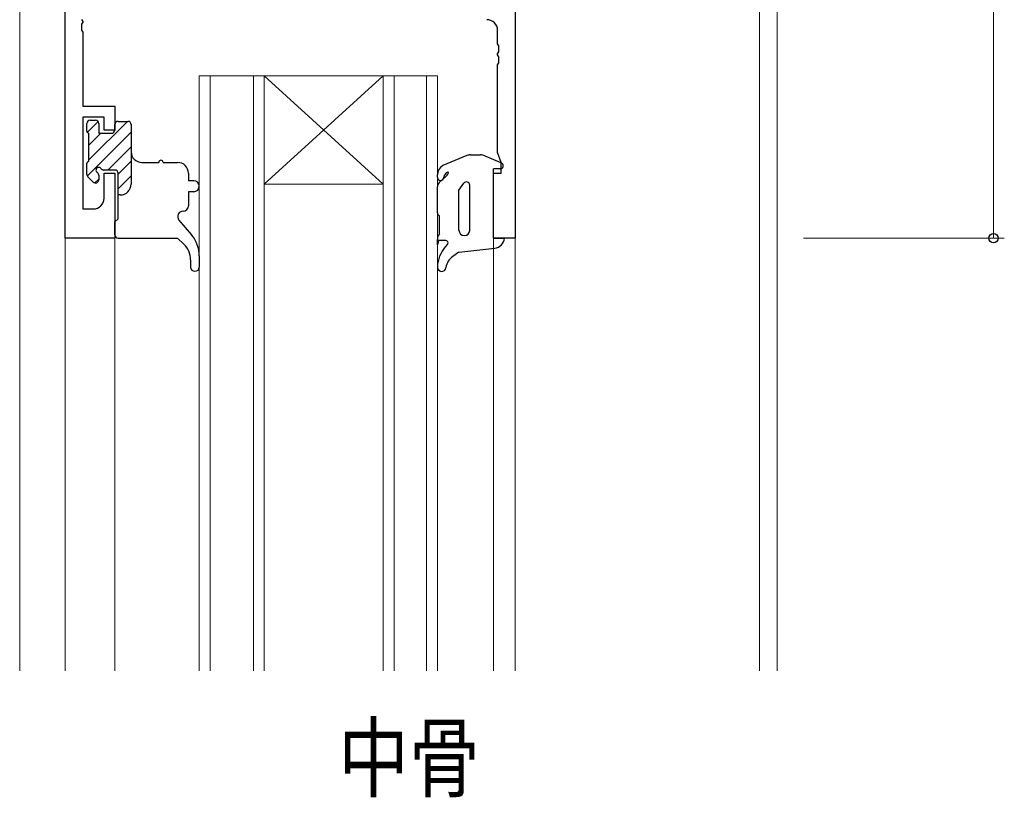
# Model space of a CAD drawing. Extents: x 0 to 1133, y 0 to 806.
# Drawn here: x 364 to 455, y 284 to 356 of the extents above; entities that cross this region are included whole.
import ezdxf

# ---------------------------------------------------------------- set-up
doc = ezdxf.new("R2010")
doc.units = 0
doc.layers.add('USER1', color=3, linetype='CONTINUOUS')
for name, color, linetype, lineweight in [('YKK_11', 7, 'CONTINUOUS', 30), ('YKK_12', 2, 'CONTINUOUS', 13), ('YKK_13', 4, 'CONTINUOUS', 30), ('YKK_D', 6, 'CONTINUOUS', 13)]:
    doc.layers.add(name, color=color, linetype=linetype, lineweight=lineweight)
doc.styles.add('text-b', font='extslim2.shx', dxfattribs={"width": 0.8, "bigfont": 'extfont2.shx'})

msp = doc.modelspace()

# ---------------------------------------------------------------- linework, layer by layer
at = {"layer": 'YKK_11', "linetype": 'ByBlock', "lineweight": -2, "ltscale": 0.5}
for p, q in [((368.11, 335.986), (368.11, 395.986)), ((409.71, 357.986), (409.71, 335.986)), ((369.62, 356.211), (369.74, 356.028)), ((369.74, 355.944), (369.62, 355.761)), ((369.74, 356.028), (369.74, 355.944)), ((369.62, 355.761), (369.62, 355.211)), ((369.62, 355.211), (369.74, 355.028)), ((369.74, 355.028), (369.74, 348.186)), ((408.08, 353.944), (408.08, 355.186)), ((408.2, 353.761), (408.08, 353.944)), ((408.08, 353.028), (408.2, 353.211)), ((408.2, 353.211), (408.2, 353.761)), ((408.08, 352.944), (408.08, 353.028)), ((408.2, 352.761), (408.08, 352.944)), ((408.08, 352.028), (408.2, 352.211)), ((408.2, 352.211), (408.2, 352.761)), ((408.08, 343.893), (408.08, 352.028)), ((369.74, 348.186), (372.71, 348.186)), ((372.71, 348.186), (372.71, 345.986)), ((371.71, 347.186), (369.74, 347.186)), ((369.74, 347.186), (369.74, 338.686)), ((371.71, 345.986), (371.71, 347.186)), ((372.71, 345.986), (371.71, 345.986)), ((408.41, 342.986), (408.08, 343.893)), ((408.41, 341.986), (408.41, 342.986)), ((371.71, 339.686), (371.71, 341.986)), ((371.71, 341.986), (372.71, 341.986)), ((372.71, 341.986), (372.71, 335.986)), ((407.71, 335.986), (407.71, 341.986)), ((407.71, 341.986), (408.41, 341.986)), ((369.74, 338.686), (370.71, 338.686)), ((372.71, 335.986), (368.11, 335.986)), ((409.71, 335.986), (407.71, 335.986))]:
    msp.add_line(p, q, dxfattribs=at)
for centre, start, end in [((407.08, 355.186), 0.00001, 89.99999), ((370.71, 339.686), 270.00001, 359.99999)]:
    msp.add_arc(centre, 1, start, end, dxfattribs=at)
at = {"layer": 'YKK_12', "ltscale": 0.5}
msp.add_line((363.91, 295.986), (363.91, 435.986), dxfattribs=at)
at = {"layer": 'YKK_12'}
for p, q in [((368.11, 435.986), (368.11, 295.986)), ((409.71, 435.986), (409.71, 295.986)), ((432.28, 435.986), (432.28, 295.986)), ((433.91, 435.986), (433.91, 295.986)), ((380.51, 350.986), (380.51, 295.986)), ((386.51, 350.986), (380.51, 350.986)), ((381.51, 295.986), (381.51, 350.986)), ((385.51, 350.986), (385.51, 295.986)), ((386.51, 295.986), (386.51, 350.986)), ((386.51, 350.986), (397.51, 350.986)), ((386.51, 350.986), (397.51, 340.986)), ((397.51, 350.986), (386.51, 340.986)), ((397.51, 350.986), (397.51, 295.986)), ((402.51, 350.986), (397.51, 350.986)), ((398.51, 295.986), (398.51, 350.986)), ((401.51, 350.986), (401.51, 295.986)), ((402.51, 295.986), (402.51, 350.986)), ((386.51, 340.986), (397.51, 340.986)), ((372.71, 335.986), (372.71, 295.986)), ((407.71, 335.986), (407.71, 295.986))]:
    msp.add_line(p, q, dxfattribs=at)
at = {"layer": 'YKK_13'}
for p, q in [((371.148, 346.768), (370.149, 345.769)), ((371.148, 346.768), (370.149, 345.769)), ((371.148, 346.768), (370.149, 345.769)), ((373.86, 346.786), (370.31, 343.236)), ((373.86, 346.786), (370.31, 343.236)), ((373.86, 346.786), (370.31, 343.236)), ((370.41, 346.886), (370.91, 346.886)), ((373.01, 346.786), (373.91, 346.786)), ((370.11, 345.886), (370.11, 346.586)), ((371.21, 346.586), (371.21, 345.686)), ((372.71, 345.986), (372.71, 346.486)), ((374.21, 346.486), (374.21, 340.986)), ((374.21, 345.789), (370.154, 341.733)), ((374.21, 345.789), (370.154, 341.733)), ((374.21, 345.789), (370.154, 341.733)), ((371.413, 345.686), (370.31, 344.583)), ((371.413, 345.686), (370.31, 344.583)), ((370.31, 343.086), (370.31, 345.686)), ((371.413, 345.686), (370.31, 344.583)), ((371.21, 345.686), (372.41, 345.686)), ((374.21, 344.442), (372.054, 342.286)), ((374.21, 344.442), (372.054, 342.286)), ((374.21, 344.442), (372.054, 342.286)), ((374.21, 343.095), (373.01, 341.895)), ((374.21, 343.095), (373.01, 341.895)), ((374.21, 343.095), (373.01, 341.895)), ((405.243, 343.628), (403.004, 342.695)), ((405.58, 343.686), (406.505, 343.686)), ((406.893, 343.608), (408.427, 342.963)), ((370.11, 341.886), (370.11, 342.886)), ((372.71, 342.286), (371.671, 342.286)), ((375.21, 342.986), (376.76, 342.986)), ((377.16, 342.986), (378.51, 342.986)), ((408.31, 342.386), (407.71, 342.386)), ((407.71, 335.986), (407.71, 342.386)), ((370.698, 341.174), (370.198, 341.674)), ((371.21, 341.442), (370.859, 341.091)), ((371.21, 341.442), (370.859, 341.091)), ((371.21, 341.442), (370.859, 341.091)), ((371.21, 341.825), (371.21, 341.386)), ((373.01, 337.786), (373.01, 341.986)), ((374.21, 341.748), (373.01, 340.548)), ((374.21, 341.748), (373.01, 340.548)), ((374.21, 341.748), (373.01, 340.548)), ((379.51, 341.986), (379.51, 341.286)), ((380.01, 341.286), (379.51, 341.286)), ((402.51, 341.627), (402.51, 341.832)), ((402.68, 341.125), (403.248, 341.623)), ((402.51, 338.339), (402.51, 340.749)), ((404.51, 340.42), (404.966, 341.058)), ((404.511, 336.723), (404.51, 340.42)), ((405.51, 336.704), (405.51, 340.884)), ((373.21, 339.986), (373.01, 339.986)), ((380.01, 340.286), (379.51, 340.286)), ((379.51, 340.286), (379.51, 338.986)), ((372.71, 337.486), (373.01, 337.786)), ((378.629, 337.663), (379.797, 336.287)), ((402.71, 338.041), (402.636, 338.094)), ((402.71, 336.378), (402.71, 338.041)), ((372.71, 336.286), (372.71, 337.486)), ((373.01, 335.986), (378.51, 335.986)), ((378.51, 335.986), (379.085, 335.442)), ((402.51, 335.377), (402.51, 335.877)), ((407.71, 335.986), (408.709, 335.986)), ((402.61, 335.777), (402.51, 335.377)), ((403.289, 335.778), (402.61, 335.777)), ((403.463, 335.443), (403.239, 335.184)), ((404.51, 334.686), (407.813, 335.074)), ((379.71, 333.99), (379.71, 333.323)), ((380.51, 334.345), (380.51, 333.323)), ((404.51, 334.686), (403.953, 334.309))]:
    msp.add_line(p, q, dxfattribs=at)
for centre, radius, start, end in [((370.41, 346.586), 0.3, 90, 180), ((370.91, 346.586), 0.3, 0, 90), ((373.01, 346.486), 0.3, 90, 180), ((373.91, 346.486), 0.3, 0, 90), ((370.31, 345.886), 0.2, 180, 270), ((372.41, 345.986), 0.3, 270, 0), ((375.21, 343.986), 1, 180, 270), ((370.31, 342.886), 0.2, 90, 180), ((376.96, 342.986), 0.2, 0, 180), ((405.58, 342.686), 1, 90, 109.71547), ((406.505, 342.686), 1, 67.18531, 90), ((371.21, 342.286), 0.25, 33.05573, 236.94427), ((371.671, 342.586), 0.3, 213.05573, 270), ((372.71, 341.986), 0.3, 0, 90), ((378.51, 341.986), 1, 0, 90), ((403.51, 341.832), 1, 120.38434, 180), ((408.31, 342.686), 0.3, 270, 67.18531), ((370.41, 341.886), 0.3, 180, 225), ((370.91, 341.386), 0.3, 225, 0), ((370.91, 341.825), 0.3, 0, 56.94427), ((380.01, 340.786), 0.5, 270, 90), ((402.81, 341.627), 0.3, 180, 357.77596), ((403.61, 341.596), 0.5, 104.02822, 177.77596), ((402.588, 342.375), 1, 311.27396, 340.18795), ((403.496, 342.048), 0.0348, 340.18795, 102.70643), ((373.21, 340.986), 1, 270, 0), ((403.01, 340.749), 0.5, 131.27396, 180), ((405.21, 340.884), 0.3, 0, 144.44817), ((379.01, 338.986), 0.5, 270, 0), ((379.01, 337.986), 0.5, 90, 220.32855), ((402.81, 338.339), 0.3, 180, 234.46232), ((405.011, 336.723), 0.5, 180, 270), ((405.011, 336.723), 0.5, 270, 357.76285), ((373.01, 336.286), 0.3, 180, 270), ((377.51, 334.345), 3, 0, 40.32855), ((403.223, 335.882), 0.713, 136.0059, 180.38627), ((407.713, 336.069), 1, 275.76025, 355.25147), ((377.71, 333.99), 2, 0, 46.56767), ((405.509, 333.223), 3, 139.18033, 177.8327), ((403.289, 335.565), 0.213, 325.00812, 90.02045), ((404.794, 333.067), 1.5, 124.11271, 172.29669), ((380.11, 333.323), 0.4, 180, 0), ((402.911, 333.321), 0.4, 177.8327, 352.29669)]:
    msp.add_arc(centre, radius, start, end, dxfattribs=at)
at = {"layer": 'YKK_D'}
for p, q in [((453.91, 395.986), (453.91, 335.986)), ((436.352, 335.986), (454.91, 335.986))]:
    msp.add_line(p, q, dxfattribs=at)
at = {"layer": 'YKK_D', "linetype": 'ByBlock', "lineweight": -2}
msp.add_circle((453.91, 335.986), 0.425, dxfattribs=at)

# ---------------------------------------------------------------- texts
at = {"layer": 'USER1', "style": 'text-b', "width": 0.8}
msp.add_text('中骨', height=6, dxfattribs=at).set_placement((393.349, 284.953))

doc.saveas('drawing.dxf')
